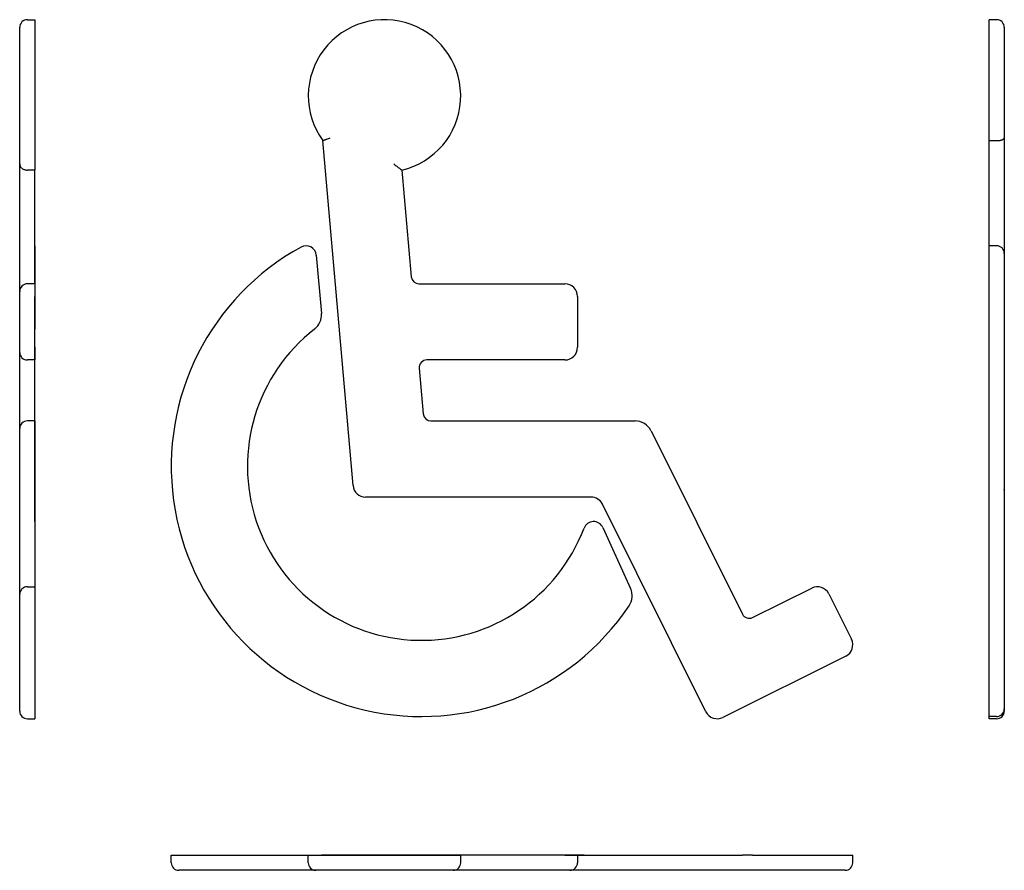
# Model space of a CAD drawing. Extents: x -97 to 97, y -99 to 69.
import ezdxf

# ---------------------------------------------------------------- set-up
doc = ezdxf.new("R2010")
doc.units = 0
doc.header["$MEASUREMENT"] = 0
doc.layers.get('0').update_dxf_attribs({"linetype": 'CONTINUOUS'})

msp = doc.modelspace()

# ---------------------------------------------------------------- linework, layer by layer
at = {"extrusion": (0, 1, 0)}
for p, q in [((-95.42, 68.82), (-93.92, 68.82)), ((-93.92, 68.82), (-93.92, 39.22)), ((93.92, 45.01), (93.92, 68.82)), ((95.42, 68.82), (93.92, 68.82)), ((-96.92, 40.44), (-96.92, 67.32)), ((96.92, 67.32), (96.92, 45.57)), ((-31.3, -22.9), (-37.24, 45.01)), ((93.92, 24.31), (93.92, 45.01)), ((93.92, 45.01), (95.42, 45.01)), ((96.92, 45.57), (96.92, -22.77)), ((-96.92, 18.06), (-96.92, 40.44)), ((-93.92, 39.22), (-95.42, 39.22)), ((-93.92, 18.19), (-93.92, 39.22)), ((-21.68, 39.22), (-19.84, 18.19)), ((-93.92, 24.31), (-93.92, 22.49)), ((-93.92, 24.31), (-93.92, 24.31)), ((93.92, 24.07), (93.92, 24.31)), ((95.42, 24.31), (93.92, 24.31)), ((93.92, -68.38), (93.92, 24.07)), ((-93.92, 22.49), (-93.92, 10.97)), ((-38.54, 22.49), (-37.53, 10.97)), ((96.92, 22.81), (96.92, 22.75)), ((96.92, 22.75), (96.92, -66.88)), ((-96.92, 15.32), (-96.92, 18.06)), ((-93.92, 16.82), (-93.92, 18.19)), ((-93.92, 16.82), (-95.42, 16.82)), ((-93.92, 16.82), (-93.92, 14.32)), ((-18.34, 16.82), (10.4, 16.82)), ((-96.92, 14.32), (-96.92, 15.32)), ((-96.92, 4.32), (-96.92, 14.32)), ((-93.92, 4.32), (-93.92, 14.32)), ((12.9, 14.32), (12.9, 4.32)), ((-93.92, 10.97), (-93.92, 7.9)), ((-93.92, -30), (-93.92, 7.9)), ((-96.92, 3.32), (-96.92, 4.32)), ((-93.92, 4.32), (-93.92, 1.82)), ((-96.92, 0.06), (-96.92, 3.32)), ((-96.92, -8.94), (-96.92, 0.06)), ((-93.92, 1.82), (-95.42, 1.82)), ((-93.92, 0.19), (-93.92, 1.82)), ((-93.92, -8.81), (-93.92, 0.19)), ((-18.26, 0.19), (-17.48, -8.81)), ((10.4, 1.82), (-16.77, 1.82)), ((-96.92, -11.68), (-96.92, -8.94)), ((-93.92, -10.18), (-93.92, -8.81)), ((-93.92, -10.18), (-95.42, -10.18)), ((-93.92, -10.18), (-93.92, -12.12)), ((-15.98, -10.18), (24.23, -10.18)), ((-96.92, -12.79), (-96.92, -11.68)), ((-96.92, -44.32), (-96.92, -12.79)), ((-93.92, -12.12), (-93.92, -42.82)), ((27.37, -12.12), (45.36, -48.21)), ((96.92, -22.77), (96.92, -23.68)), ((15.57, -25.18), (-28.81, -25.18)), ((96.92, -23.68), (96.92, -25.89)), ((38.19, -67.44), (17.81, -26.56)), ((96.92, -25.89), (96.92, -66.77)), ((-93.92, -30), (-93.92, -31.17)), ((-93.92, -30), (-93.92, -30)), ((-93.92, -31.17), (-93.92, -43.16)), ((17.87, -31.17), (23.34, -43.16)), ((-96.92, -44.88), (-96.92, -44.32)), ((-95.42, -42.82), (-93.92, -42.82)), ((-93.92, -42.82), (-93.92, -44.21)), ((-93.92, -43.16), (-93.92, -46.57)), ((-93.92, -44.21), (-93.92, -53.16)), ((47.37, -48.89), (59.01, -43.09)), ((62.36, -44.21), (66.82, -53.16)), ((-96.92, -53.83), (-96.92, -44.88)), ((-93.92, -46.57), (-93.92, -68.38)), ((-96.92, -55.17), (-96.92, -53.83)), ((-93.92, -53.16), (-93.92, -56.51)), ((-96.92, -67.22), (-96.92, -55.17)), ((-93.92, -56.51), (-93.92, -68.56)), ((65.7, -56.51), (41.54, -68.56)), ((-96.92, -67.32), (-96.92, -67.22)), ((96.92, -66.77), (96.92, -67.32)), ((-95.42, -68.82), (-93.92, -68.82)), ((-93.92, -68.38), (-93.92, -68.38)), ((-93.92, -68.56), (-93.92, -68.82)), ((93.92, -68.82), (93.92, -68.38)), ((95.42, -68.38), (93.92, -68.38)), ((95.42, -68.82), (93.92, -68.82))]:
    msp.add_line(p, q, dxfattribs=at)
for p, q in [((-67.09, -95.66), (-41.5, -95.66)), ((-67.09, -97.16), (-67.09, -95.66)), ((-41.5, -95.66), (-38.54, -95.66)), ((-40.1, -95.66), (-10.1, -95.66)), ((-40.1, -97.16), (-40.1, -95.66)), ((-38.54, -95.66), (-37.53, -95.66)), ((-37.53, -95.66), (-37.52, -95.66)), ((14.18, -95.66), (-37.52, -95.66)), ((-37.52, -95.66), (-37.52, -95.66)), ((10.4, -95.66), (-10.1, -95.66)), ((-10.1, -97.16), (-10.1, -95.66)), ((10.4, -95.66), (12.9, -95.66)), ((12.9, -95.66), (24.23, -95.66)), ((12.9, -95.66), (12.9, -97.16)), ((14.18, -95.66), (17.87, -95.66)), ((17.87, -95.66), (23.34, -95.66)), ((23.34, -95.66), (23.65, -95.66)), ((23.65, -95.66), (23.65, -95.66)), ((24.23, -95.66), (27.37, -95.66)), ((27.37, -95.66), (45.36, -95.66)), ((47.37, -95.66), (45.36, -95.66)), ((47.37, -95.66), (59.01, -95.66)), ((59.01, -95.66), (62.36, -95.66)), ((62.36, -95.66), (66.82, -95.66)), ((66.82, -95.66), (67.09, -95.66)), ((67.09, -97.16), (67.09, -95.66)), ((-40.77, -98.66), (-65.59, -98.66)), ((-40.04, -98.66), (-40.77, -98.66)), ((-39.03, -98.66), (-40.04, -98.66)), ((-39.02, -98.66), (-39.03, -98.66)), ((-38.71, -98.66), (-39.02, -98.66)), ((-11.6, -98.66), (-38.6, -98.66)), ((10.4, -98.66), (-11.6, -98.66)), ((11.4, -98.66), (10.4, -98.66)), ((24.23, -98.66), (11.4, -98.66)), ((26.02, -98.66), (24.23, -98.66)), ((44.02, -98.66), (26.02, -98.66)), ((48.04, -98.66), (44.02, -98.66)), ((59.68, -98.66), (48.04, -98.66)), ((61.02, -98.66), (59.68, -98.66)), ((65.48, -98.66), (61.02, -98.66)), ((65.59, -98.66), (65.48, -98.66))]:
    msp.add_line(p, q)
for centre, radius, start, end in [((-95.42, 67.32), 1.5, 90, 180), ((-25.1, 53.82), 15, 283.1926, 215.9632), ((95.42, 67.32), 1.5, 360, 90), ((-17.84, -19.13), 49.25, 118.7106, 326.1407), ((-40.53, 22.31), 2, 5, 118.7106), ((95.42, 22.81), 1.5, 360, 90), ((-18.34, 18.32), 1.5, 185, 270), ((-95.42, 15.32), 1.5, 90, 180), ((10.4, 14.32), 2.5, 0, 90), ((-41.02, 10.67), 3.5, 307.8913, 5), ((-17.84, -19.13), 34.25, 127.8913, 339.2043), ((10.4, 4.32), 2.5, 270, 0), ((-95.42, 3.32), 1.5, 180, 270), ((-16.77, 0.32), 1.5, 90, 185), ((-15.98, -8.68), 1.5, 185, 270), ((-95.42, -11.68), 1.5, 90, 180), ((24.23, -13.68), 3.5, 26.5, 90), ((-28.81, -22.68), 2.5, 185, 270), ((15.57, -27.68), 2.5, 26.5, 90), ((95.42, -23.68), 1.5, 355.7872, 0), ((16.05, -32), 2, 24.5, 159.2043), ((-95.42, -44.32), 1.5, 90, 180), ((20.15, -44.62), 3.5, 326.1407, 24.5), ((60.12, -45.32), 2.5, 26.5, 116.5), ((46.71, -47.54), 1.5, 206.5, 296.5), ((64.59, -54.27), 2.5, 296.5, 26.5), ((-95.42, -67.32), 1.5, 180, 270), ((40.42, -66.32), 2.5, 206.5, 296.5), ((95.42, -66.88), 1.5, 270, 0), ((95.42, -67.32), 1.5, 270, 0), ((-65.59, -97.16), 1.5, 180, 270), ((-38.6, -97.16), 1.5, 180, 270), ((-39.02, -97.16), 1.5, 270, 277.5036), ((-11.6, -97.16), 1.5, 270, 0), ((11.4, -97.16), 1.5, 270, 0), ((65.59, -97.16), 1.5, 270, 0)]:
    msp.add_arc(centre, radius, start, end)
for points, knots in [([(-37.24, 45.01), (-37.24, 45.01), (-37.23, 45.01), (-37.2, 45.03), (-37.17, 45.04), (-37.11, 45.06), (-37.07, 45.07), (-37, 45.1), (-36.96, 45.12), (-36.86, 45.15), (-36.81, 45.17), (-36.72, 45.21), (-36.67, 45.23), (-36.58, 45.26), (-36.53, 45.28), (-36.38, 45.34), (-36.26, 45.38), (-36.02, 45.48), (-35.9, 45.52), (-35.78, 45.57)], [2.265096, 2.265096, 2.265096, 2.265096, 2.532274, 2.532274, 2.799452, 2.799452, 3.023564, 3.023564, 3.242389, 3.242389, 3.461215, 3.461215, 3.627455, 3.627455, 3.793695, 3.793695, 4.161943, 4.161943, 4.530192, 4.530192, 4.530192, 4.530192]), ([(95.42, 45.01), (95.51, 45.01), (95.61, 45.01), (95.8, 45.03), (95.89, 45.04), (96.05, 45.06), (96.13, 45.07), (96.25, 45.1), (96.32, 45.12), (96.44, 45.15), (96.49, 45.17), (96.58, 45.21), (96.62, 45.23), (96.68, 45.26), (96.72, 45.28), (96.8, 45.34), (96.85, 45.38), (96.91, 45.48), (96.92, 45.52), (96.92, 45.57)], [2.265096, 2.265096, 2.265096, 2.265096, 2.532274, 2.532274, 2.799452, 2.799452, 3.023564, 3.023564, 3.242389, 3.242389, 3.461215, 3.461215, 3.627455, 3.627455, 3.793695, 3.793695, 4.161943, 4.161943, 4.530192, 4.530192, 4.530192, 4.530192]), ([(-96.92, 40.44), (-96.92, 40.36), (-96.92, 40.28), (-96.88, 40.11), (-96.85, 40.03), (-96.78, 39.89), (-96.73, 39.82), (-96.62, 39.68), (-96.55, 39.62), (-96.42, 39.51), (-96.35, 39.46), (-96.18, 39.37), (-96.09, 39.33), (-95.92, 39.28), (-95.82, 39.26), (-95.62, 39.22), (-95.52, 39.22), (-95.42, 39.22)], [0, 0, 0, 0, 0.374859, 0.374859, 0.749717, 0.749717, 1.096054, 1.096054, 1.442391, 1.442391, 1.75224, 1.75224, 2.062088, 2.062088, 2.345931, 2.345931, 2.629775, 2.629775, 2.629775, 2.629775]), ([(-23.29, 40.44), (-23.19, 40.36), (-23.09, 40.28), (-22.87, 40.11), (-22.77, 40.03), (-22.58, 39.89), (-22.49, 39.82), (-22.31, 39.68), (-22.22, 39.62), (-22.08, 39.51), (-22.01, 39.46), (-21.89, 39.37), (-21.84, 39.33), (-21.76, 39.28), (-21.73, 39.26), (-21.69, 39.22), (-21.68, 39.22), (-21.68, 39.22)], [0, 0, 0, 0, 0.374859, 0.374859, 0.749717, 0.749717, 1.096054, 1.096054, 1.442391, 1.442391, 1.75224, 1.75224, 2.062088, 2.062088, 2.345931, 2.345931, 2.629775, 2.629775, 2.629775, 2.629775])]:
    msp.add_open_spline(points, degree=3, knots=knots)

doc.saveas('drawing.dxf')
